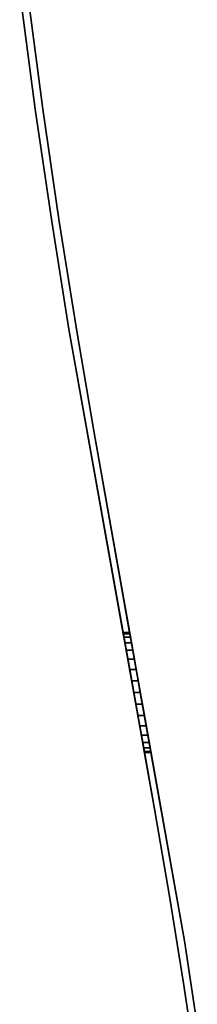
# Model space of a CAD drawing. Extents: x -0.02 to 0.03, y -2.9 to 0.
# Drawn here: x -0.01 to 0.01, y -1.83 to -1.7 of the extents above; entities that cross this region are included whole.
import ezdxf

# ---------------------------------------------------------------- set-up
doc = ezdxf.new("R2010")
doc.units = 0
doc.layers.add('L0_VORHANG', color=7, linetype='CONTINUOUS')

msp = doc.modelspace()

# ---------------------------------------------------------------- linework, layer by layer
at = {"layer": 'L0_VORHANG', "color": 8}
for points, invisible_edges in [([(-0.007762, -1.69351, 2), (-0.008762, -1.69351, 2), (-0.006701, -1.70919, 2), (-0.007762, -1.69351, 2)], 13), ([(-0.008762, -1.69351), (-0.007762, -1.69351), (-0.006701, -1.70919), (-0.008762, -1.69351)], 11), ([(-0.008762, -1.69351, 2), (-0.006701, -1.70919), (-0.006701, -1.70919, 2), (-0.008762, -1.69351, 2)], 9), ([(-0.006701, -1.70919), (-0.008762, -1.69351, 2), (-0.008762, -1.69351), (-0.006701, -1.70919)], 9), ([(-0.007762, -1.69351, 2), (-0.006701, -1.70919, 2), (-0.005701, -1.70919, 2), (-0.007762, -1.69351, 2)], 11), ([(-0.006701, -1.70919), (-0.007762, -1.69351), (-0.005701, -1.70919), (-0.006701, -1.70919)], 13), ([(-0.005701, -1.70919), (-0.007762, -1.69351, 2), (-0.005701, -1.70919, 2), (-0.005701, -1.70919)], 9), ([(-0.007762, -1.69351, 2), (-0.005701, -1.70919), (-0.007762, -1.69351), (-0.007762, -1.69351, 2)], 9), ([(-0.005701, -1.70919, 2), (-0.006701, -1.70919, 2), (-0.004508, -1.72419, 2), (-0.005701, -1.70919, 2)], 13), ([(-0.006701, -1.70919), (-0.005701, -1.70919), (-0.004508, -1.72419), (-0.006701, -1.70919)], 11), ([(-0.006701, -1.70919, 2), (-0.004508, -1.72419), (-0.004508, -1.72419, 2), (-0.006701, -1.70919, 2)], 9), ([(-0.004508, -1.72419), (-0.006701, -1.70919, 2), (-0.006701, -1.70919), (-0.004508, -1.72419)], 9), ([(-0.005701, -1.70919, 2), (-0.004508, -1.72419, 2), (-0.003507, -1.72419, 2), (-0.005701, -1.70919, 2)], 11), ([(-0.004508, -1.72419), (-0.005701, -1.70919), (-0.003507, -1.72419), (-0.004508, -1.72419)], 13), ([(-0.003507, -1.72419), (-0.005701, -1.70919, 2), (-0.003507, -1.72419, 2), (-0.003507, -1.72419)], 9), ([(-0.005701, -1.70919, 2), (-0.003507, -1.72419), (-0.005701, -1.70919), (-0.005701, -1.70919, 2)], 9), ([(-0.003507, -1.72419, 2), (-0.004508, -1.72419, 2), (-0.002222, -1.73856, 2), (-0.003507, -1.72419, 2)], 13), ([(-0.004508, -1.72419), (-0.003507, -1.72419), (-0.002222, -1.73856), (-0.004508, -1.72419)], 11), ([(-0.004508, -1.72419, 2), (-0.002222, -1.73856), (-0.002222, -1.73856, 2), (-0.004508, -1.72419, 2)], 9), ([(-0.002222, -1.73856), (-0.004508, -1.72419, 2), (-0.004508, -1.72419), (-0.002222, -1.73856)], 9), ([(-0.003507, -1.72419, 2), (-0.002222, -1.73856, 2), (-0.001221, -1.73856, 2), (-0.003507, -1.72419, 2)], 11), ([(-0.002222, -1.73856), (-0.003507, -1.72419), (-0.001221, -1.73856), (-0.002222, -1.73856)], 13), ([(-0.001221, -1.73856), (-0.003507, -1.72419, 2), (-0.001221, -1.73856, 2), (-0.001221, -1.73856)], 9), ([(-0.003507, -1.72419, 2), (-0.001221, -1.73856), (-0.003507, -1.72419), (-0.003507, -1.72419, 2)], 9), ([(-0.001221, -1.73856, 2), (-0.002222, -1.73856, 2), (0.009197, -1.80275, 2), (-0.001221, -1.73856, 2)], 13), ([(-0.002222, -1.73856), (-0.001221, -1.73856), (0.009197, -1.80275), (-0.002222, -1.73856)], 11), ([(-0.002222, -1.73856), (0.006118, -1.78544, 1.96715), (0.005851, -1.78394, 1.96761), (-0.002222, -1.73856)], 8), ([(-0.002222, -1.73856, 2), (0.005605, -1.78255, 1.96835), (0.005389, -1.78134, 1.96934), (-0.002222, -1.73856, 2)], 8), ([(-0.002222, -1.73856, 2), (0.005389, -1.78134, 1.96934), (0.005212, -1.78035, 1.97056), (-0.002222, -1.73856, 2)], 8), ([(-0.002222, -1.73856, 2), (0.005212, -1.78035, 1.97056), (0.00508, -1.77961, 1.97194), (-0.002222, -1.73856, 2)], 8), ([(-0.002222, -1.73856, 2), (0.00508, -1.77961, 1.97194), (0.005, -1.77915, 1.97344), (-0.002222, -1.73856, 2)], 8), ([(-0.002222, -1.73856, 2), (0.005, -1.77915, 1.97344), (0.004972, -1.779, 1.975), (-0.002222, -1.73856, 2)], 8), ([(-0.002222, -1.73856, 2), (0.004972, -1.779, 1.975), (0.005, -1.77915, 1.97656), (-0.002222, -1.73856, 2)], 8), ([(-0.002222, -1.73856, 2), (0.005, -1.77915, 1.97656), (0.00508, -1.77961, 1.97806), (-0.002222, -1.73856, 2)], 8), ([(-0.002222, -1.73856), (0.005605, -1.78255, 1.96835), (-0.002222, -1.73856, 2), (-0.002222, -1.73856)], 8), ([(-0.002222, -1.73856, 2), (0.00508, -1.77961, 1.97806), (0.005212, -1.78035, 1.97944), (-0.002222, -1.73856, 2)], 8), ([(-0.002222, -1.73856, 2), (0.005212, -1.78035, 1.97944), (0.005389, -1.78134, 1.98066), (-0.002222, -1.73856, 2)], 8), ([(-0.002222, -1.73856, 2), (0.005389, -1.78134, 1.98066), (0.005605, -1.78255, 1.98165), (-0.002222, -1.73856, 2)], 8), ([(-0.002222, -1.73856, 2), (0.005605, -1.78255, 1.98165), (0.005851, -1.78394, 1.98239), (-0.002222, -1.73856, 2)], 8), ([(-0.002222, -1.73856, 2), (0.006118, -1.78544, 1.98285), (0.009197, -1.80275, 2), (-0.002222, -1.73856, 2)], 9), ([(0.006118, -1.78544, 1.98285), (-0.002222, -1.73856, 2), (0.005851, -1.78394, 1.98239), (0.006118, -1.78544, 1.98285)], 9), ([(0.006395, -1.787, 1.967), (-0.002222, -1.73856), (0.009197, -1.80275), (0.006395, -1.787, 1.967)], 9), ([(-0.002222, -1.73856), (0.006395, -1.787, 1.967), (0.006118, -1.78544, 1.96715), (-0.002222, -1.73856)], 9), ([(-0.002222, -1.73856), (0.005851, -1.78394, 1.96761), (0.005605, -1.78255, 1.96835), (-0.002222, -1.73856)], 8), ([(-0.001221, -1.73856, 2), (0.009197, -1.80275, 2), (0.001118, -1.75236, 2), (-0.001221, -1.73856, 2)], 11), ([(0.009197, -1.80275), (-0.001221, -1.73856), (0.001118, -1.75236), (0.009197, -1.80275)], 13), ([(0.001118, -1.75236), (-0.001221, -1.73856, 2), (0.001118, -1.75236, 2), (0.001118, -1.75236)], 9), ([(-0.001221, -1.73856, 2), (0.001118, -1.75236), (-0.001221, -1.73856), (-0.001221, -1.73856, 2)], 9), ([(0.001118, -1.75236, 2), (0.009197, -1.80275, 2), (0.01313, -1.82012, 2), (0.001118, -1.75236, 2)], 11), ([(0.009197, -1.80275), (0.001118, -1.75236), (0.01313, -1.82012), (0.009197, -1.80275)], 13), ([(0.001118, -1.75236, 2), (0.005949, -1.77961, 1.97194), (0.00608, -1.78035, 1.97056), (0.001118, -1.75236, 2)], 8), ([(0.001118, -1.75236), (0.006256, -1.78134, 1.96934), (0.006471, -1.78255, 1.96835), (0.001118, -1.75236)], 8), ([(0.001118, -1.75236), (0.006471, -1.78255, 1.96835), (0.006716, -1.78394, 1.96761), (0.001118, -1.75236)], 8), ([(0.001118, -1.75236), (0.006716, -1.78394, 1.96761), (0.006982, -1.78544, 1.96715), (0.001118, -1.75236)], 8), ([(0.001118, -1.75236), (0.007259, -1.787, 1.967), (0.01313, -1.82012), (0.001118, -1.75236)], 9), ([(0.007259, -1.787, 1.967), (0.001118, -1.75236), (0.006982, -1.78544, 1.96715), (0.007259, -1.787, 1.967)], 9), ([(0.007259, -1.787, 1.983), (0.001118, -1.75236, 2), (0.01313, -1.82012, 2), (0.007259, -1.787, 1.983)], 9), ([(0.001118, -1.75236, 2), (0.007259, -1.787, 1.983), (0.006982, -1.78544, 1.98285), (0.001118, -1.75236, 2)], 9), ([(0.001118, -1.75236, 2), (0.006982, -1.78544, 1.98285), (0.006716, -1.78394, 1.98239), (0.001118, -1.75236, 2)], 8), ([(0.001118, -1.75236, 2), (0.006716, -1.78394, 1.98239), (0.006471, -1.78255, 1.98165), (0.001118, -1.75236, 2)], 8), ([(0.001118, -1.75236, 2), (0.006471, -1.78255, 1.98165), (0.006256, -1.78134, 1.98066), (0.001118, -1.75236, 2)], 8), ([(0.001118, -1.75236, 2), (0.006256, -1.78134, 1.98066), (0.00608, -1.78035, 1.97944), (0.001118, -1.75236, 2)], 8), ([(0.001118, -1.75236, 2), (0.00608, -1.78035, 1.97944), (0.005949, -1.77961, 1.97806), (0.001118, -1.75236, 2)], 8), ([(0.001118, -1.75236, 2), (0.005949, -1.77961, 1.97806), (0.005868, -1.77915, 1.97656), (0.001118, -1.75236, 2)], 8), ([(0.001118, -1.75236, 2), (0.005868, -1.77915, 1.97656), (0.005841, -1.779, 1.975), (0.001118, -1.75236, 2)], 8), ([(0.001118, -1.75236, 2), (0.005841, -1.779, 1.975), (0.005868, -1.77915, 1.97344), (0.001118, -1.75236, 2)], 8), ([(0.001118, -1.75236), (0.001118, -1.75236, 2), (0.006256, -1.78134, 1.96934), (0.001118, -1.75236)], 8), ([(0.001118, -1.75236, 2), (0.00608, -1.78035, 1.97056), (0.006256, -1.78134, 1.96934), (0.001118, -1.75236, 2)], 8), ([(0.001118, -1.75236, 2), (0.005868, -1.77915, 1.97344), (0.005949, -1.77961, 1.97194), (0.001118, -1.75236, 2)], 8), ([(0.005, -1.77915, 1.97344), (0.005841, -1.779, 1.975), (0.004972, -1.779, 1.975), (0.005, -1.77915, 1.97344)], 9), ([(0.005868, -1.77915, 1.97656), (0.004972, -1.779, 1.975), (0.005841, -1.779, 1.975), (0.005868, -1.77915, 1.97656)], 9), ([(0.004972, -1.779, 1.975), (0.005868, -1.77915, 1.97656), (0.005, -1.77915, 1.97656), (0.004972, -1.779, 1.975)], 9), ([(0.005841, -1.779, 1.975), (0.005, -1.77915, 1.97344), (0.005868, -1.77915, 1.97344), (0.005841, -1.779, 1.975)], 9), ([(0.00508, -1.77961, 1.97194), (0.005868, -1.77915, 1.97344), (0.005, -1.77915, 1.97344), (0.00508, -1.77961, 1.97194)], 9), ([(0.005949, -1.77961, 1.97806), (0.005, -1.77915, 1.97656), (0.005868, -1.77915, 1.97656), (0.005949, -1.77961, 1.97806)], 9), ([(0.005, -1.77915, 1.97656), (0.005949, -1.77961, 1.97806), (0.00508, -1.77961, 1.97806), (0.005, -1.77915, 1.97656)], 9), ([(0.005868, -1.77915, 1.97344), (0.00508, -1.77961, 1.97194), (0.005949, -1.77961, 1.97194), (0.005868, -1.77915, 1.97344)], 9), ([(0.005212, -1.78035, 1.97056), (0.005949, -1.77961, 1.97194), (0.00508, -1.77961, 1.97194), (0.005212, -1.78035, 1.97056)], 9), ([(0.00608, -1.78035, 1.97944), (0.00508, -1.77961, 1.97806), (0.005949, -1.77961, 1.97806), (0.00608, -1.78035, 1.97944)], 9), ([(0.00508, -1.77961, 1.97806), (0.00608, -1.78035, 1.97944), (0.005212, -1.78035, 1.97944), (0.00508, -1.77961, 1.97806)], 9), ([(0.005949, -1.77961, 1.97194), (0.005212, -1.78035, 1.97056), (0.00608, -1.78035, 1.97056), (0.005949, -1.77961, 1.97194)], 9), ([(0.005389, -1.78134, 1.96934), (0.00608, -1.78035, 1.97056), (0.005212, -1.78035, 1.97056), (0.005389, -1.78134, 1.96934)], 9), ([(0.006256, -1.78134, 1.98066), (0.005212, -1.78035, 1.97944), (0.00608, -1.78035, 1.97944), (0.006256, -1.78134, 1.98066)], 9), ([(0.005212, -1.78035, 1.97944), (0.006256, -1.78134, 1.98066), (0.005389, -1.78134, 1.98066), (0.005212, -1.78035, 1.97944)], 9), ([(0.00608, -1.78035, 1.97056), (0.005389, -1.78134, 1.96934), (0.006256, -1.78134, 1.96934), (0.00608, -1.78035, 1.97056)], 9), ([(0.005605, -1.78255, 1.96835), (0.006256, -1.78134, 1.96934), (0.005389, -1.78134, 1.96934), (0.005605, -1.78255, 1.96835)], 9), ([(0.006256, -1.78134, 1.98066), (0.005605, -1.78255, 1.98165), (0.005389, -1.78134, 1.98066), (0.006256, -1.78134, 1.98066)], 9), ([(0.006256, -1.78134, 1.96934), (0.005605, -1.78255, 1.96835), (0.006471, -1.78255, 1.96835), (0.006256, -1.78134, 1.96934)], 9), ([(0.005605, -1.78255, 1.98165), (0.006256, -1.78134, 1.98066), (0.006471, -1.78255, 1.98165), (0.005605, -1.78255, 1.98165)], 9), ([(0.005851, -1.78394, 1.96761), (0.006471, -1.78255, 1.96835), (0.005605, -1.78255, 1.96835), (0.005851, -1.78394, 1.96761)], 9), ([(0.006471, -1.78255, 1.98165), (0.005851, -1.78394, 1.98239), (0.005605, -1.78255, 1.98165), (0.006471, -1.78255, 1.98165)], 9), ([(0.006471, -1.78255, 1.96835), (0.005851, -1.78394, 1.96761), (0.006716, -1.78394, 1.96761), (0.006471, -1.78255, 1.96835)], 9), ([(0.005851, -1.78394, 1.98239), (0.006471, -1.78255, 1.98165), (0.006716, -1.78394, 1.98239), (0.005851, -1.78394, 1.98239)], 9), ([(0.006118, -1.78544, 1.96715), (0.006716, -1.78394, 1.96761), (0.005851, -1.78394, 1.96761), (0.006118, -1.78544, 1.96715)], 9), ([(0.006716, -1.78394, 1.98239), (0.006118, -1.78544, 1.98285), (0.005851, -1.78394, 1.98239), (0.006716, -1.78394, 1.98239)], 9), ([(0.006716, -1.78394, 1.96761), (0.006118, -1.78544, 1.96715), (0.006982, -1.78544, 1.96715), (0.006716, -1.78394, 1.96761)], 9), ([(0.006118, -1.78544, 1.98285), (0.006716, -1.78394, 1.98239), (0.006982, -1.78544, 1.98285), (0.006118, -1.78544, 1.98285)], 9), ([(0.006118, -1.78544, 1.98285), (0.006395, -1.787, 1.983), (0.009197, -1.80275, 2), (0.006118, -1.78544, 1.98285)], 8), ([(0.006395, -1.787, 1.967), (0.006982, -1.78544, 1.96715), (0.006118, -1.78544, 1.96715), (0.006395, -1.787, 1.967)], 9), ([(0.006982, -1.78544, 1.98285), (0.006395, -1.787, 1.983), (0.006118, -1.78544, 1.98285), (0.006982, -1.78544, 1.98285)], 9), ([(0.006982, -1.78544, 1.96715), (0.006395, -1.787, 1.967), (0.007259, -1.787, 1.967), (0.006982, -1.78544, 1.96715)], 9), ([(0.006395, -1.787, 1.983), (0.006982, -1.78544, 1.98285), (0.007259, -1.787, 1.983), (0.006395, -1.787, 1.983)], 9), ([(0.006395, -1.787, 1.967), (0.009197, -1.80275), (0.006673, -1.78856, 1.96715), (0.006395, -1.787, 1.967)], 8), ([(0.006395, -1.787, 1.983), (0.006673, -1.78856, 1.98285), (0.009197, -1.80275, 2), (0.006395, -1.787, 1.983)], 8), ([(0.006673, -1.78856, 1.96715), (0.007259, -1.787, 1.967), (0.006395, -1.787, 1.967), (0.006673, -1.78856, 1.96715)], 9), ([(0.007259, -1.787, 1.983), (0.006673, -1.78856, 1.98285), (0.006395, -1.787, 1.983), (0.007259, -1.787, 1.983)], 9), ([(0.007259, -1.787, 1.967), (0.006673, -1.78856, 1.96715), (0.007536, -1.78856, 1.96715), (0.007259, -1.787, 1.967)], 9), ([(0.006673, -1.78856, 1.98285), (0.007259, -1.787, 1.983), (0.007536, -1.78856, 1.98285), (0.006673, -1.78856, 1.98285)], 9), ([(0.007259, -1.787, 1.983), (0.01313, -1.82012, 2), (0.007536, -1.78856, 1.98285), (0.007259, -1.787, 1.983)], 8), ([(0.007259, -1.787, 1.967), (0.007536, -1.78856, 1.96715), (0.01313, -1.82012), (0.007259, -1.787, 1.967)], 8), ([(0.006673, -1.78856, 1.96715), (0.009197, -1.80275), (0.00694, -1.79006, 1.96761), (0.006673, -1.78856, 1.96715)], 8), ([(0.006673, -1.78856, 1.98285), (0.00694, -1.79006, 1.98239), (0.009197, -1.80275, 2), (0.006673, -1.78856, 1.98285)], 8), ([(0.00694, -1.79006, 1.96761), (0.007536, -1.78856, 1.96715), (0.006673, -1.78856, 1.96715), (0.00694, -1.79006, 1.96761)], 9), ([(0.007536, -1.78856, 1.98285), (0.00694, -1.79006, 1.98239), (0.006673, -1.78856, 1.98285), (0.007536, -1.78856, 1.98285)], 9), ([(0.007536, -1.78856, 1.96715), (0.00694, -1.79006, 1.96761), (0.007802, -1.79006, 1.96761), (0.007536, -1.78856, 1.96715)], 9), ([(0.00694, -1.79006, 1.98239), (0.007536, -1.78856, 1.98285), (0.007802, -1.79006, 1.98239), (0.00694, -1.79006, 1.98239)], 9), ([(0.007536, -1.78856, 1.98285), (0.01313, -1.82012, 2), (0.007802, -1.79006, 1.98239), (0.007536, -1.78856, 1.98285)], 8), ([(0.007536, -1.78856, 1.96715), (0.007802, -1.79006, 1.96761), (0.01313, -1.82012), (0.007536, -1.78856, 1.96715)], 8), ([(0.00694, -1.79006, 1.96761), (0.009197, -1.80275), (0.007186, -1.79144, 1.96835), (0.00694, -1.79006, 1.96761)], 8), ([(0.00694, -1.79006, 1.98239), (0.007186, -1.79144, 1.98165), (0.009197, -1.80275, 2), (0.00694, -1.79006, 1.98239)], 8), ([(0.007186, -1.79144, 1.96835), (0.007802, -1.79006, 1.96761), (0.00694, -1.79006, 1.96761), (0.007186, -1.79144, 1.96835)], 9), ([(0.007802, -1.79006, 1.98239), (0.007186, -1.79144, 1.98165), (0.00694, -1.79006, 1.98239), (0.007802, -1.79006, 1.98239)], 9), ([(0.007802, -1.79006, 1.96761), (0.007186, -1.79144, 1.96835), (0.008047, -1.79144, 1.96835), (0.007802, -1.79006, 1.96761)], 9), ([(0.007186, -1.79144, 1.98165), (0.007802, -1.79006, 1.98239), (0.008047, -1.79144, 1.98165), (0.007186, -1.79144, 1.98165)], 9), ([(0.007802, -1.79006, 1.96761), (0.008047, -1.79144, 1.96835), (0.01313, -1.82012), (0.007802, -1.79006, 1.96761)], 8), ([(0.007802, -1.79006, 1.98239), (0.01313, -1.82012, 2), (0.008047, -1.79144, 1.98165), (0.007802, -1.79006, 1.98239)], 8), ([(0.007186, -1.79144, 1.96835), (0.009197, -1.80275), (0.007401, -1.79266, 1.96934), (0.007186, -1.79144, 1.96835)], 8), ([(0.007186, -1.79144, 1.98165), (0.007401, -1.79266, 1.98066), (0.009197, -1.80275, 2), (0.007186, -1.79144, 1.98165)], 8), ([(0.007401, -1.79266, 1.96934), (0.008047, -1.79144, 1.96835), (0.007186, -1.79144, 1.96835), (0.007401, -1.79266, 1.96934)], 9), ([(0.008047, -1.79144, 1.98165), (0.007401, -1.79266, 1.98066), (0.007186, -1.79144, 1.98165), (0.008047, -1.79144, 1.98165)], 9), ([(0.008047, -1.79144, 1.96835), (0.007401, -1.79266, 1.96934), (0.008262, -1.79266, 1.96934), (0.008047, -1.79144, 1.96835)], 9), ([(0.007401, -1.79266, 1.98066), (0.008047, -1.79144, 1.98165), (0.008262, -1.79266, 1.98066), (0.007401, -1.79266, 1.98066)], 9), ([(0.008047, -1.79144, 1.96835), (0.008262, -1.79266, 1.96934), (0.01313, -1.82012), (0.008047, -1.79144, 1.96835)], 8), ([(0.008047, -1.79144, 1.98165), (0.01313, -1.82012, 2), (0.008262, -1.79266, 1.98066), (0.008047, -1.79144, 1.98165)], 8), ([(0.007401, -1.79266, 1.96934), (0.009197, -1.80275), (0.007578, -1.79365, 1.97056), (0.007401, -1.79266, 1.96934)], 8), ([(0.007401, -1.79266, 1.98066), (0.007578, -1.79365, 1.97944), (0.009197, -1.80275, 2), (0.007401, -1.79266, 1.98066)], 8), ([(0.007578, -1.79365, 1.97056), (0.008262, -1.79266, 1.96934), (0.007401, -1.79266, 1.96934), (0.007578, -1.79365, 1.97056)], 9), ([(0.007401, -1.79266, 1.98066), (0.008438, -1.79365, 1.97944), (0.007578, -1.79365, 1.97944), (0.007401, -1.79266, 1.98066)], 9), ([(0.008438, -1.79365, 1.97944), (0.007401, -1.79266, 1.98066), (0.008262, -1.79266, 1.98066), (0.008438, -1.79365, 1.97944)], 9), ([(0.008262, -1.79266, 1.96934), (0.007578, -1.79365, 1.97056), (0.008438, -1.79365, 1.97056), (0.008262, -1.79266, 1.96934)], 9), ([(0.008262, -1.79266, 1.96934), (0.01313, -1.82012, 2), (0.01313, -1.82012), (0.008262, -1.79266, 1.96934)], 8), ([(0.008262, -1.79266, 1.96934), (0.008438, -1.79365, 1.97056), (0.01313, -1.82012, 2), (0.008262, -1.79266, 1.96934)], 8), ([(0.008262, -1.79266, 1.98066), (0.01313, -1.82012, 2), (0.008438, -1.79365, 1.97944), (0.008262, -1.79266, 1.98066)], 8), ([(0.007578, -1.79365, 1.97056), (0.009197, -1.80275), (0.00771, -1.79439, 1.97194), (0.007578, -1.79365, 1.97056)], 8), ([(0.007578, -1.79365, 1.97944), (0.00771, -1.79439, 1.97806), (0.009197, -1.80275, 2), (0.007578, -1.79365, 1.97944)], 8), ([(0.00771, -1.79439, 1.97194), (0.008438, -1.79365, 1.97056), (0.007578, -1.79365, 1.97056), (0.00771, -1.79439, 1.97194)], 9), ([(0.007578, -1.79365, 1.97944), (0.008569, -1.79439, 1.97806), (0.00771, -1.79439, 1.97806), (0.007578, -1.79365, 1.97944)], 9), ([(0.008569, -1.79439, 1.97806), (0.007578, -1.79365, 1.97944), (0.008438, -1.79365, 1.97944), (0.008569, -1.79439, 1.97806)], 9), ([(0.008438, -1.79365, 1.97056), (0.00771, -1.79439, 1.97194), (0.008569, -1.79439, 1.97194), (0.008438, -1.79365, 1.97056)], 9), ([(0.00771, -1.79439, 1.97806), (0.007791, -1.79485, 1.97656), (0.009197, -1.80275, 2), (0.00771, -1.79439, 1.97806)], 8), ([(0.00771, -1.79439, 1.97194), (0.009197, -1.80275), (0.007791, -1.79485, 1.97344), (0.00771, -1.79439, 1.97194)], 8), ([(0.007791, -1.79485, 1.97344), (0.008569, -1.79439, 1.97194), (0.00771, -1.79439, 1.97194), (0.007791, -1.79485, 1.97344)], 9), ([(0.00771, -1.79439, 1.97806), (0.00865, -1.79485, 1.97656), (0.007791, -1.79485, 1.97656), (0.00771, -1.79439, 1.97806)], 9), ([(0.00865, -1.79485, 1.97656), (0.00771, -1.79439, 1.97806), (0.008569, -1.79439, 1.97806), (0.00865, -1.79485, 1.97656)], 9), ([(0.008569, -1.79439, 1.97194), (0.007791, -1.79485, 1.97344), (0.00865, -1.79485, 1.97344), (0.008569, -1.79439, 1.97194)], 9), ([(0.008438, -1.79365, 1.97056), (0.008569, -1.79439, 1.97194), (0.01313, -1.82012, 2), (0.008438, -1.79365, 1.97056)], 8), ([(0.008438, -1.79365, 1.97944), (0.01313, -1.82012, 2), (0.008569, -1.79439, 1.97806), (0.008438, -1.79365, 1.97944)], 8), ([(0.008569, -1.79439, 1.97194), (0.00865, -1.79485, 1.97344), (0.01313, -1.82012, 2), (0.008569, -1.79439, 1.97194)], 8), ([(0.008569, -1.79439, 1.97806), (0.01313, -1.82012, 2), (0.00865, -1.79485, 1.97656), (0.008569, -1.79439, 1.97806)], 8), ([(0.007791, -1.79485, 1.97344), (0.009197, -1.80275, 2), (0.007818, -1.795, 1.975), (0.007791, -1.79485, 1.97344)], 8), ([(0.007791, -1.79485, 1.97344), (0.009197, -1.80275), (0.009197, -1.80275, 2), (0.007791, -1.79485, 1.97344)], 8), ([(0.007791, -1.79485, 1.97656), (0.007818, -1.795, 1.975), (0.009197, -1.80275, 2), (0.007791, -1.79485, 1.97656)], 8), ([(0.007818, -1.795, 1.975), (0.00865, -1.79485, 1.97344), (0.007791, -1.79485, 1.97344), (0.007818, -1.795, 1.975)], 9), ([(0.007791, -1.79485, 1.97656), (0.008677, -1.795, 1.975), (0.007818, -1.795, 1.975), (0.007791, -1.79485, 1.97656)], 9), ([(0.008677, -1.795, 1.975), (0.007791, -1.79485, 1.97656), (0.00865, -1.79485, 1.97656), (0.008677, -1.795, 1.975)], 9), ([(0.00865, -1.79485, 1.97344), (0.007818, -1.795, 1.975), (0.008677, -1.795, 1.975), (0.00865, -1.79485, 1.97344)], 9), ([(0.00865, -1.79485, 1.97344), (0.008677, -1.795, 1.975), (0.01313, -1.82012, 2), (0.00865, -1.79485, 1.97344)], 8), ([(0.00865, -1.79485, 1.97656), (0.01313, -1.82012, 2), (0.008677, -1.795, 1.975), (0.00865, -1.79485, 1.97656)], 8), ([(0.01313, -1.82012, 2), (0.009197, -1.80275, 2), (0.011197, -1.8144, 2), (0.01313, -1.82012, 2)], 13), ([(0.009197, -1.80275), (0.01313, -1.82012), (0.011197, -1.8144), (0.009197, -1.80275)], 11), ([(0.009197, -1.80275, 2), (0.011197, -1.8144), (0.011197, -1.8144, 2), (0.009197, -1.80275, 2)], 9), ([(0.011197, -1.8144), (0.009197, -1.80275, 2), (0.009197, -1.80275), (0.011197, -1.8144)], 9), ([(0.01313, -1.82012, 2), (0.011197, -1.8144, 2), (0.01301, -1.82577, 2), (0.01313, -1.82012, 2)], 13), ([(0.011197, -1.8144), (0.01313, -1.82012), (0.01301, -1.82577), (0.011197, -1.8144)], 11), ([(0.011197, -1.8144, 2), (0.01301, -1.82577), (0.01301, -1.82577, 2), (0.011197, -1.8144, 2)], 9), ([(0.01301, -1.82577), (0.011197, -1.8144, 2), (0.011197, -1.8144), (0.01301, -1.82577)], 9), ([(0.01313, -1.82012, 2), (0.01301, -1.82577, 2), (0.013833, -1.83137, 2), (0.01313, -1.82012, 2)], 13), ([(0.01301, -1.82577), (0.01313, -1.82012), (0.013833, -1.83137), (0.01301, -1.82577)], 11), ([(0.01313, -1.82012, 2), (0.013833, -1.83137, 2), (0.014833, -1.83137, 2), (0.01313, -1.82012, 2)], 11), ([(0.013833, -1.83137), (0.01313, -1.82012), (0.014833, -1.83137), (0.013833, -1.83137)], 13), ([(0.014833, -1.83137), (0.01313, -1.82012, 2), (0.014833, -1.83137, 2), (0.014833, -1.83137)], 9), ([(0.01313, -1.82012, 2), (0.014833, -1.83137), (0.01313, -1.82012), (0.01313, -1.82012, 2)], 9), ([(0.01301, -1.82577, 2), (0.013833, -1.83137), (0.013833, -1.83137, 2), (0.01301, -1.82577, 2)], 9), ([(0.013833, -1.83137), (0.01301, -1.82577, 2), (0.01301, -1.82577), (0.013833, -1.83137)], 9)]:
    msp.add_3dface(points, dxfattribs=dict(at, invisible_edges=invisible_edges))

doc.saveas('drawing.dxf')
